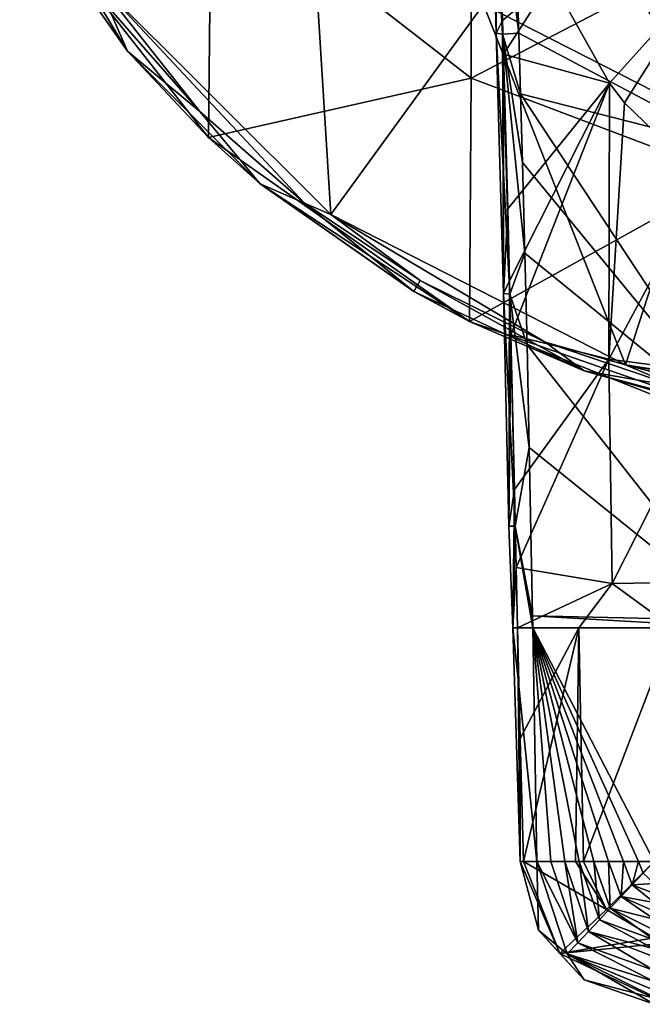
# Model space of a CAD drawing. Units: millimetres. Extents: x -152 to 42, y -64 to 42.
# Drawn here: x -36 to -12, y -63 to -25 of the extents above; entities that cross this region are included whole.
import ezdxf

# ---------------------------------------------------------------- set-up
doc = ezdxf.new("R2010")
doc.units = ezdxf.units.MM
doc.header["$LTSCALE"] = 65.185185
for name, color, linetype in [('772', 7, 'CONTINUOUS'), ('775', 7, 'CONTINUOUS'), ('778', 7, 'CONTINUOUS'), ('782', 7, 'CONTINUOUS'), ('817', 7, 'CONTINUOUS'), ('818', 7, 'CONTINUOUS'), ('819', 7, 'CONTINUOUS'), ('820', 7, 'CONTINUOUS'), ('821', 7, 'CONTINUOUS'), ('822', 7, 'CONTINUOUS'), ('823', 7, 'CONTINUOUS'), ('826', 7, 'CONTINUOUS'), ('827', 7, 'CONTINUOUS'), ('828', 7, 'CONTINUOUS')]:
    doc.layers.add(name, color=color, linetype=linetype)

msp = doc.modelspace()

# ---------------------------------------------------------------- linework, layer by layer
at = {"layer": '772', "linetype": 'Continuous'}
for points in [[(-35.941, -20.748, 39), (-31.791, -26.675, 39), (-35.94, -20.75, 50.012), (-35.941, -20.748, 39)], [(-35.94, -20.75, 50.012), (-31.791, -26.675, 39), (-31.791, -26.676, 50.012), (-35.94, -20.75, 50.012)], [(-31.791, -26.675, 39), (-28.665, -30.009, 39), (-31.791, -26.676, 50.012), (-31.791, -26.675, 39)], [(-28.665, -30.009, 39), (-26.675, -31.791, 39), (-31.791, -26.676, 50.012), (-28.665, -30.009, 39)], [(-31.791, -26.676, 50.012), (-26.675, -31.791, 39), (-26.676, -31.791, 50.012), (-31.791, -26.676, 50.012)], [(-26.675, -31.791, 39), (-20.748, -35.941, 39), (-26.676, -31.791, 50.012), (-26.675, -31.791, 39)], [(-26.676, -31.791, 50.012), (-20.748, -35.941, 39), (-20.75, -35.94, 50.012), (-26.676, -31.791, 50.012)], [(-18.614, -37.092, 39), (-14.191, -38.998, 39), (-20.75, -35.94, 50.012), (-18.614, -37.092, 39)], [(-20.75, -35.94, 50.012), (-14.191, -38.998, 39), (-14.194, -38.997, 50.012), (-20.75, -35.94, 50.012)], [(-20.748, -35.941, 39), (-18.614, -37.092, 39), (-20.75, -35.94, 50.012), (-20.748, -35.941, 39)], [(-8.564, -40.606, 39), (-7.204, -40.87, 39), (-14.194, -38.997, 50.012), (-8.564, -40.606, 39)], [(-14.194, -38.997, 50.012), (-7.204, -40.87, 39), (-7.206, -40.87, 50.012), (-14.194, -38.997, 50.012)], [(-14.191, -38.998, 39), (-8.564, -40.606, 39), (-14.194, -38.997, 50.012), (-14.191, -38.998, 39)]]:
    msp.add_3dface(points, dxfattribs=at)
at = {"layer": '775', "linetype": 'Continuous'}
for points in [[(-24.881, -18.077, 50.726), (-32.977, -23.959, 50.518), (-23.959, -32.977, 50.518), (-24.881, -18.077, 50.726)], [(-18.077, -24.881, 50.726), (-24.881, -18.077, 50.726), (-23.959, -32.977, 50.518), (-18.077, -24.881, 50.726)], [(-9.504, -29.249, 50.726), (-10.378, -17.975, 50.867), (-18.077, -24.881, 50.726), (-9.504, -29.249, 50.726)], [(-29, -29, 50.512), (-24.967, -32.537, 50.512), (-32.977, -23.959, 50.518), (-29, -29, 50.512)], [(-32.977, -23.959, 50.518), (-24.967, -32.537, 50.512), (-23.959, -32.977, 50.518), (-32.977, -23.959, 50.518)], [(-32.537, -24.967, 50.512), (-29, -29, 50.512), (-32.977, -23.959, 50.518), (-32.537, -24.967, 50.512)], [(-18.077, -24.881, 50.726), (-23.959, -32.977, 50.518), (-12.596, -38.767, 50.518), (-18.077, -24.881, 50.726)], [(-9.504, -29.249, 50.726), (-18.077, -24.881, 50.726), (-12.596, -38.767, 50.518), (-9.504, -29.249, 50.726)], [(-9.504, -29.249, 50.726), (-12.596, -38.767, 50.518), (0, -40.762, 50.518), (-9.504, -29.249, 50.726)], [(-24.967, -32.537, 50.512), (-20.506, -35.518, 50.512), (-23.959, -32.977, 50.518), (-24.967, -32.537, 50.512)], [(-20.506, -35.518, 50.512), (-15.695, -37.89, 50.512), (-23.959, -32.977, 50.518), (-20.506, -35.518, 50.512)], [(-23.959, -32.977, 50.518), (-15.695, -37.89, 50.512), (-12.596, -38.767, 50.518), (-23.959, -32.977, 50.518)], [(-15.695, -37.89, 50.512), (-10.615, -39.615, 50.512), (-12.596, -38.767, 50.518), (-15.695, -37.89, 50.512)], [(-5.353, -40.661, 50.512), (0, -41.012, 50.512), (-12.596, -38.767, 50.518), (-5.353, -40.661, 50.512)], [(-12.596, -38.767, 50.518), (0, -41.012, 50.512), (0, -40.762, 50.518), (-12.596, -38.767, 50.518)], [(-10.615, -39.615, 50.512), (-5.353, -40.661, 50.512), (-12.596, -38.767, 50.518), (-10.615, -39.615, 50.512)]]:
    msp.add_3dface(points, dxfattribs=at)
at = {"layer": '778', "linetype": 'Continuous'}
for points in [[(-35.94, -20.75, 50.012), (-31.791, -26.676, 50.012), (-35.518, -20.506, 50.512), (-35.94, -20.75, 50.012)], [(-31.791, -26.676, 50.012), (-32.537, -24.967, 50.512), (-35.518, -20.506, 50.512), (-31.791, -26.676, 50.012)], [(-31.791, -26.676, 50.012), (-29, -29, 50.512), (-32.537, -24.967, 50.512), (-31.791, -26.676, 50.012)], [(-31.791, -26.676, 50.012), (-26.676, -31.791, 50.012), (-29, -29, 50.512), (-31.791, -26.676, 50.012)], [(-26.676, -31.791, 50.012), (-24.967, -32.537, 50.512), (-29, -29, 50.512), (-26.676, -31.791, 50.012)], [(-26.676, -31.791, 50.012), (-20.75, -35.94, 50.012), (-24.967, -32.537, 50.512), (-26.676, -31.791, 50.012)], [(-20.75, -35.94, 50.012), (-20.506, -35.518, 50.512), (-24.967, -32.537, 50.512), (-20.75, -35.94, 50.012)], [(-20.75, -35.94, 50.012), (-14.194, -38.997, 50.012), (-20.506, -35.518, 50.512), (-20.75, -35.94, 50.012)], [(-14.194, -38.997, 50.012), (-15.695, -37.89, 50.512), (-20.506, -35.518, 50.512), (-14.194, -38.997, 50.012)], [(-14.194, -38.997, 50.012), (-10.615, -39.615, 50.512), (-15.695, -37.89, 50.512), (-14.194, -38.997, 50.012)], [(-14.194, -38.997, 50.012), (-7.206, -40.87, 50.012), (-10.615, -39.615, 50.512), (-14.194, -38.997, 50.012)]]:
    msp.add_3dface(points, dxfattribs=at)
at = {"layer": '782', "linetype": 'Continuous'}
for points in [[(-18.55, -18.483, 39), (-18.55, -27.724, 39), (-28.56, -19.937, 39), (-18.55, -18.483, 39)], [(-18.55, -18.483, 39), (-8.54, -22.507, 39), (-18.55, -27.724, 39), (-18.55, -18.483, 39)], [(-28.665, -30.009, 39), (-35.941, -20.748, 39), (-28.56, -19.937, 39), (-28.665, -30.009, 39)], [(-18.55, -27.724, 39), (-28.665, -30.009, 39), (-28.56, -19.937, 39), (-18.55, -27.724, 39)], [(-28.665, -30.009, 39), (-31.791, -26.675, 39), (-35.941, -20.748, 39), (-28.665, -30.009, 39)], [(-8.54, -22.507, 39), (-8.54, -31.509, 39), (-18.55, -27.724, 39), (-8.54, -22.507, 39)], [(-18.614, -37.092, 39), (-28.665, -30.009, 39), (-18.55, -27.724, 39), (-18.614, -37.092, 39)], [(-8.54, -31.509, 39), (-18.614, -37.092, 39), (-18.55, -27.724, 39), (-8.54, -31.509, 39)], [(-18.614, -37.092, 39), (-26.675, -31.791, 39), (-28.665, -30.009, 39), (-18.614, -37.092, 39)], [(-18.614, -37.092, 39), (-20.748, -35.941, 39), (-26.675, -31.791, 39), (-18.614, -37.092, 39)], [(-8.564, -40.606, 39), (-18.614, -37.092, 39), (-8.54, -31.509, 39), (-8.564, -40.606, 39)], [(-8.564, -40.606, 39), (-14.191, -38.998, 39), (-18.614, -37.092, 39), (-8.564, -40.606, 39)]]:
    msp.add_3dface(points, dxfattribs=at)
at = {"layer": '817', "linetype": 'Continuous'}
for points in [[(-13.222, -27.907, 81.748), (-15.454, -23.919, 82.681), (-9.67, -23.963, 78.795), (-13.222, -27.907, 81.748)], [(-12.643, -28.676, 81.571), (-13.222, -27.907, 81.748), (-9.67, -23.963, 78.795), (-12.643, -28.676, 81.571)], [(-9.547, -31.657, 80.904), (-12.643, -28.676, 81.571), (-9.67, -23.963, 78.795), (-9.547, -31.657, 80.904)]]:
    msp.add_3dface(points, dxfattribs=at)
at = {"layer": '818', "linetype": 'Continuous'}
for points in [[(-17.005, -17, 86), (-8.247, -30.463, 87.142), (-17.01, -16.864, 86), (-17.005, -17, 86)], [(-17.01, -16.864, 86), (-8.247, -30.463, 87.142), (-8.459, -19.829, 87.16), (-17.01, -16.864, 86)], [(-16.711, -25.987, 86), (-8.247, -30.463, 87.142), (-17.005, -17, 86), (-16.711, -25.987, 86)], [(-16.643, -28.325, 86), (-8.247, -30.463, 87.142), (-16.711, -25.987, 86), (-16.643, -28.325, 86)], [(-16.569, -30.971, 86), (-8.085, -41.312, 87.102), (-16.643, -28.325, 86), (-16.569, -30.971, 86)], [(-16.643, -28.325, 86), (-8.085, -41.312, 87.102), (-8.247, -30.463, 87.142), (-16.643, -28.325, 86)], [(-16.478, -34.461, 86), (-8.085, -41.312, 87.102), (-16.569, -30.971, 86), (-16.478, -34.461, 86)], [(-16.393, -37.995, 86), (-8.085, -41.312, 87.102), (-16.478, -34.461, 86), (-16.393, -37.995, 86)], [(-16.306, -41.948, 86), (-8.037, -48.607, 87.059), (-16.393, -37.995, 86), (-16.306, -41.948, 86)], [(-16.393, -37.995, 86), (-8.037, -48.607, 87.059), (-8.085, -41.312, 87.102), (-16.393, -37.995, 86)], [(-16.18, -48.431, 86), (-8.037, -48.607, 87.059), (-16.306, -41.948, 86), (-16.18, -48.431, 86)], [(-16.172, -48.9, 86), (-8.151, -48.9, 87.046), (-16.18, -48.431, 86), (-16.172, -48.9, 86)], [(-16.18, -48.431, 86), (-8.151, -48.9, 87.046), (-8.037, -48.607, 87.059), (-16.18, -48.431, 86)]]:
    msp.add_3dface(points, dxfattribs=at)
at = {"layer": '819', "linetype": 'Continuous'}
for points in [[(-17.612, -17, 84.221), (-17.586, -25.991, 84.919), (-17.827, -17, 85.288), (-17.612, -17, 84.221)], [(-16.711, -25.987, 86), (-17.005, -17, 86), (-17.827, -17, 85.288), (-16.711, -25.987, 86)], [(-17.337, -26.024, 85.632), (-16.711, -25.987, 86), (-17.827, -17, 85.288), (-17.337, -26.024, 85.632)], [(-17.586, -25.991, 84.919), (-17.337, -26.024, 85.632), (-17.827, -17, 85.288), (-17.586, -25.991, 84.919)], [(-17.586, -25.991, 84.919), (-17.612, -17, 84.221), (-17.337, -25.502, 84.239), (-17.586, -25.991, 84.919)], [(-17.586, -25.991, 84.919), (-17.337, -25.502, 84.239), (-17.305, -36.019, 84.944), (-17.586, -25.991, 84.919)], [(-17.305, -36.019, 84.944), (-17.337, -25.502, 84.239), (-17.299, -26.796, 84.243), (-17.305, -36.019, 84.944)], [(-17.337, -26.024, 85.632), (-17.586, -25.991, 84.919), (-17.057, -36.036, 85.641), (-17.337, -26.024, 85.632)], [(-17.586, -25.991, 84.919), (-17.305, -36.019, 84.944), (-17.057, -36.036, 85.641), (-17.586, -25.991, 84.919)], [(-16.643, -28.325, 86), (-16.711, -25.987, 86), (-17.337, -26.024, 85.632), (-16.643, -28.325, 86)], [(-16.478, -34.461, 86), (-16.569, -30.971, 86), (-17.337, -26.024, 85.632), (-16.478, -34.461, 86)], [(-16.478, -34.461, 86), (-17.337, -26.024, 85.632), (-17.057, -36.036, 85.641), (-16.478, -34.461, 86)], [(-16.569, -30.971, 86), (-16.643, -28.325, 86), (-17.337, -26.024, 85.632), (-16.569, -30.971, 86)], [(-17.133, -32.759, 84.263), (-17.305, -36.019, 84.944), (-17.299, -26.796, 84.243), (-17.133, -32.759, 84.263)], [(-17.063, -35.53, 84.274), (-17.305, -36.019, 84.944), (-17.133, -32.759, 84.263), (-17.063, -35.53, 84.274)], [(-16.393, -37.995, 86), (-16.478, -34.461, 86), (-17.057, -36.036, 85.641), (-16.393, -37.995, 86)], [(-17.063, -35.53, 84.274), (-17.092, -44.973, 84.977), (-17.305, -36.019, 84.944), (-17.063, -35.53, 84.274)], [(-17.012, -37.609, 84.283), (-17.092, -44.973, 84.977), (-17.063, -35.53, 84.274), (-17.012, -37.609, 84.283)], [(-17.092, -44.973, 84.977), (-16.849, -44.974, 85.653), (-17.305, -36.019, 84.944), (-17.092, -44.973, 84.977)], [(-17.305, -36.019, 84.944), (-16.849, -44.974, 85.653), (-17.057, -36.036, 85.641), (-17.305, -36.019, 84.944)], [(-16.306, -41.948, 86), (-16.393, -37.995, 86), (-17.057, -36.036, 85.641), (-16.306, -41.948, 86)], [(-16.849, -44.974, 85.653), (-16.306, -41.948, 86), (-17.057, -36.036, 85.641), (-16.849, -44.974, 85.653)], [(-16.878, -43.57, 84.315), (-17.092, -44.973, 84.977), (-17.012, -37.609, 84.283), (-16.878, -43.57, 84.315)], [(-16.18, -48.431, 86), (-16.306, -41.948, 86), (-16.849, -44.974, 85.653), (-16.18, -48.431, 86)], [(-16.878, -43.57, 84.315), (-16.937, -48.9, 85.364), (-17.092, -44.973, 84.977), (-16.878, -43.57, 84.315)], [(-16.816, -46.566, 84.338), (-16.937, -48.9, 85.364), (-16.878, -43.57, 84.315), (-16.816, -46.566, 84.338)], [(-17.092, -44.973, 84.977), (-16.937, -48.9, 85.364), (-16.849, -44.974, 85.653), (-17.092, -44.973, 84.977)], [(-16.937, -48.9, 85.364), (-16.172, -48.9, 86), (-16.849, -44.974, 85.653), (-16.937, -48.9, 85.364)], [(-16.172, -48.9, 86), (-16.18, -48.431, 86), (-16.849, -44.974, 85.653), (-16.172, -48.9, 86)], [(-16.766, -48.9, 84.372), (-16.937, -48.9, 85.364), (-16.816, -46.566, 84.338), (-16.766, -48.9, 84.372)]]:
    msp.add_3dface(points, dxfattribs=at)
at = {"layer": '820', "linetype": 'Continuous'}
for points in [[(-17.612, -17, 84.221), (-15.454, -23.919, 82.681), (-17.337, -25.502, 84.239), (-17.612, -17, 84.221)], [(-17.337, -25.502, 84.239), (-15.454, -23.919, 82.681), (-17.299, -26.796, 84.243), (-17.337, -25.502, 84.239)], [(-15.454, -23.919, 82.681), (-13.222, -27.907, 81.748), (-17.299, -26.796, 84.243), (-15.454, -23.919, 82.681)], [(-13.222, -27.907, 81.748), (-17.133, -32.759, 84.263), (-17.299, -26.796, 84.243), (-13.222, -27.907, 81.748)], [(-13.222, -27.907, 81.748), (-17.063, -35.53, 84.274), (-17.133, -32.759, 84.263), (-13.222, -27.907, 81.748)], [(-13.222, -27.907, 81.748), (-17.012, -37.609, 84.283), (-17.063, -35.53, 84.274), (-13.222, -27.907, 81.748)], [(-17.012, -37.609, 84.283), (-13.222, -27.907, 81.748), (-13.237, -38.542, 81.946), (-17.012, -37.609, 84.283)], [(-13.222, -27.907, 81.748), (-12.643, -28.676, 81.571), (-13.237, -38.542, 81.946), (-13.222, -27.907, 81.748)], [(-12.643, -28.676, 81.571), (-9.547, -31.657, 80.904), (-13.237, -38.542, 81.946), (-12.643, -28.676, 81.571)], [(-9.547, -31.657, 80.904), (-9.015, -39.096, 80.969), (-13.237, -38.542, 81.946), (-9.547, -31.657, 80.904)], [(-16.878, -43.57, 84.315), (-17.012, -37.609, 84.283), (-13.237, -38.542, 81.946), (-16.878, -43.57, 84.315)], [(-16.816, -46.566, 84.338), (-16.878, -43.57, 84.315), (-13.237, -38.542, 81.946), (-16.816, -46.566, 84.338)], [(-13.112, -47.188, 82.065), (-16.816, -46.566, 84.338), (-13.237, -38.542, 81.946), (-13.112, -47.188, 82.065)], [(-9.015, -39.096, 80.969), (-13.112, -47.188, 82.065), (-13.237, -38.542, 81.946), (-9.015, -39.096, 80.969)], [(-8.928, -47.125, 81.127), (-13.112, -47.188, 82.065), (-9.015, -39.096, 80.969), (-8.928, -47.125, 81.127)], [(-16.766, -48.9, 84.372), (-16.816, -46.566, 84.338), (-13.112, -47.188, 82.065), (-16.766, -48.9, 84.372)], [(-16.766, -48.9, 84.372), (-13.112, -47.188, 82.065), (-14.394, -48.9, 82.628), (-16.766, -48.9, 84.372)], [(-14.394, -48.9, 82.628), (-13.112, -47.188, 82.065), (-10.781, -48.9, 81.49), (-14.394, -48.9, 82.628)], [(-13.112, -47.188, 82.065), (-8.928, -47.125, 81.127), (-10.781, -48.9, 81.49), (-13.112, -47.188, 82.065)]]:
    msp.add_3dface(points, dxfattribs=at)
at = {"layer": '821', "linetype": 'Continuous'}
for points in [[(-8.151, -48.9, 87.046), (-16.172, -48.9, 86), (-11.5, -57.9, 86.485), (-8.151, -48.9, 87.046)], [(-11.5, -57.9, 86.485), (-16.172, -48.9, 86), (-12.094, -57.9, 86.43), (-11.5, -57.9, 86.485)], [(-12.094, -57.9, 86.43), (-16.172, -48.9, 86), (-12.68, -57.9, 86.374), (-12.094, -57.9, 86.43)], [(-12.68, -57.9, 86.374), (-16.172, -48.9, 86), (-13.257, -57.9, 86.315), (-12.68, -57.9, 86.374)], [(-13.257, -57.9, 86.315), (-16.172, -48.9, 86), (-13.826, -57.9, 86.255), (-13.257, -57.9, 86.315)], [(-13.826, -57.9, 86.255), (-16.172, -48.9, 86), (-14.386, -57.9, 86.193), (-13.826, -57.9, 86.255)], [(-14.386, -57.9, 86.193), (-16.172, -48.9, 86), (-14.938, -57.9, 86.13), (-14.386, -57.9, 86.193)], [(-14.938, -57.9, 86.13), (-16.172, -48.9, 86), (-15.481, -57.9, 86.066), (-14.938, -57.9, 86.13)], [(-15.481, -57.9, 86.066), (-16.172, -48.9, 86), (-16.015, -57.9, 86), (-15.481, -57.9, 86.066)]]:
    msp.add_3dface(points, dxfattribs=at)
at = {"layer": '822', "linetype": 'Continuous'}
for points in [[(-16.172, -48.9, 86), (-16.937, -48.9, 85.364), (-16.015, -57.9, 86), (-16.172, -48.9, 86)], [(-16.937, -48.9, 85.364), (-16.766, -48.9, 84.372), (-16.66, -57.9, 85.498), (-16.937, -48.9, 85.364)], [(-16.015, -57.9, 86), (-16.937, -48.9, 85.364), (-16.66, -57.9, 85.498), (-16.015, -57.9, 86)], [(-16.766, -48.9, 84.372), (-16.656, -53.152, 84.506), (-16.66, -57.9, 85.498), (-16.766, -48.9, 84.372)], [(-16.656, -53.152, 84.506), (-16.528, -57.9, 84.692), (-16.66, -57.9, 85.498), (-16.656, -53.152, 84.506)]]:
    msp.add_3dface(points, dxfattribs=at)
at = {"layer": '823', "linetype": 'Continuous'}
for points in [[(-16.766, -48.9, 84.372), (-14.394, -48.9, 82.628), (-16.656, -53.152, 84.506), (-16.766, -48.9, 84.372)], [(-14.394, -48.9, 82.628), (-16.528, -57.9, 84.692), (-16.656, -53.152, 84.506), (-14.394, -48.9, 82.628)], [(-16.528, -57.9, 84.692), (-14.394, -48.9, 82.628), (-14.531, -57.9, 83.2), (-16.528, -57.9, 84.692)], [(-14.531, -57.9, 83.2), (-14.394, -48.9, 82.628), (-14.221, -57.9, 83.054), (-14.531, -57.9, 83.2)], [(-14.394, -48.9, 82.628), (-10.781, -48.9, 81.49), (-14.221, -57.9, 83.054), (-14.394, -48.9, 82.628)], [(-14.221, -57.9, 83.054), (-10.781, -48.9, 81.49), (-11.5, -57.9, 82.18), (-14.221, -57.9, 83.054)]]:
    msp.add_3dface(points, dxfattribs=at)
at = {"layer": '826', "linetype": 'Continuous'}
for points in [[(-16.015, -57.9, 86), (-16.66, -57.9, 85.498), (-15.949, -60.543, 85.576), (-16.015, -57.9, 86)], [(-16.66, -57.9, 85.498), (-16.528, -57.9, 84.692), (-15.129, -61.44, 84.722), (-16.66, -57.9, 85.498)], [(-16.66, -57.9, 85.498), (-15.129, -61.44, 84.722), (-15.949, -60.543, 85.576), (-16.66, -57.9, 85.498)], [(-16.015, -57.9, 86), (-15.949, -60.543, 85.576), (-14.848, -61.452, 86), (-16.015, -57.9, 86)], [(-15.949, -60.543, 85.576), (-15.129, -61.44, 84.722), (-14.194, -62.454, 85.501), (-15.949, -60.543, 85.576)], [(-15.949, -60.543, 85.576), (-14.194, -62.454, 85.501), (-14.848, -61.452, 86), (-15.949, -60.543, 85.576)], [(-15.129, -61.44, 84.722), (-11.5, -63.165, 84.65), (-14.194, -62.454, 85.501), (-15.129, -61.44, 84.722)], [(-11.5, -63.398, 85.341), (-11.5, -63.106, 86), (-14.848, -61.452, 86), (-11.5, -63.398, 85.341)], [(-14.194, -62.454, 85.501), (-11.5, -63.398, 85.341), (-14.848, -61.452, 86), (-14.194, -62.454, 85.501)], [(-11.5, -63.165, 84.65), (-11.5, -63.398, 85.341), (-14.194, -62.454, 85.501), (-11.5, -63.165, 84.65)]]:
    msp.add_3dface(points, dxfattribs=at)
at = {"layer": '827', "linetype": 'Continuous'}
for points in [[(-16.528, -57.9, 84.692), (-14.531, -57.9, 83.2), (-13.331, -59.749, 82.987), (-16.528, -57.9, 84.692)], [(-15.129, -61.44, 84.722), (-16.528, -57.9, 84.692), (-13.331, -59.749, 82.987), (-15.129, -61.44, 84.722)], [(-14.531, -57.9, 83.2), (-14.221, -57.9, 83.054), (-13.331, -59.749, 82.987), (-14.531, -57.9, 83.2)], [(-14.221, -57.9, 83.054), (-11.5, -57.9, 82.18), (-13.331, -59.749, 82.987), (-14.221, -57.9, 83.054)], [(-11.5, -57.9, 82.18), (-11.5, -60.833, 82.918), (-13.331, -59.749, 82.987), (-11.5, -57.9, 82.18)], [(-11.5, -60.833, 82.918), (-15.129, -61.44, 84.722), (-13.331, -59.749, 82.987), (-11.5, -60.833, 82.918)], [(-11.5, -60.833, 82.918), (-11.5, -61.078, 83.032), (-15.129, -61.44, 84.722), (-11.5, -60.833, 82.918)], [(-11.5, -61.078, 83.032), (-11.5, -63.165, 84.65), (-15.129, -61.44, 84.722), (-11.5, -61.078, 83.032)]]:
    msp.add_3dface(points, dxfattribs=at)
at = {"layer": '828', "linetype": 'Continuous'}
for points in [[(-15.481, -57.9, 86.066), (-16.015, -57.9, 86), (-14.435, -61.028, 86.086), (-15.481, -57.9, 86.066)], [(-16.015, -57.9, 86), (-14.848, -61.452, 86), (-14.435, -61.028, 86.086), (-16.015, -57.9, 86)], [(-14.938, -57.9, 86.13), (-15.481, -57.9, 86.066), (-14.435, -61.028, 86.086), (-14.938, -57.9, 86.13)], [(-14.386, -57.9, 86.193), (-14.938, -57.9, 86.13), (-14.021, -60.587, 86.144), (-14.386, -57.9, 86.193)], [(-14.938, -57.9, 86.13), (-14.435, -61.028, 86.086), (-14.021, -60.587, 86.144), (-14.938, -57.9, 86.13)], [(-13.826, -57.9, 86.255), (-14.386, -57.9, 86.193), (-13.605, -60.142, 86.2), (-13.826, -57.9, 86.255)], [(-14.386, -57.9, 86.193), (-14.021, -60.587, 86.144), (-13.605, -60.142, 86.2), (-14.386, -57.9, 86.193)], [(-13.257, -57.9, 86.315), (-13.826, -57.9, 86.255), (-13.187, -59.696, 86.256), (-13.257, -57.9, 86.315)], [(-13.826, -57.9, 86.255), (-13.605, -60.142, 86.2), (-13.187, -59.696, 86.256), (-13.826, -57.9, 86.255)], [(-12.68, -57.9, 86.374), (-13.257, -57.9, 86.315), (-12.768, -59.248, 86.312), (-12.68, -57.9, 86.374)], [(-13.257, -57.9, 86.315), (-13.187, -59.696, 86.256), (-12.768, -59.248, 86.312), (-13.257, -57.9, 86.315)], [(-12.68, -57.9, 86.374), (-12.768, -59.248, 86.312), (-12.347, -58.799, 86.369), (-12.68, -57.9, 86.374)], [(-12.094, -57.9, 86.43), (-12.68, -57.9, 86.374), (-12.347, -58.799, 86.369), (-12.094, -57.9, 86.43)], [(-12.094, -57.9, 86.43), (-12.347, -58.799, 86.369), (-11.924, -58.35, 86.427), (-12.094, -57.9, 86.43)], [(-11.5, -57.9, 86.485), (-12.094, -57.9, 86.43), (-11.924, -58.35, 86.427), (-11.5, -57.9, 86.485)], [(-11.924, -58.35, 86.427), (-12.347, -58.799, 86.369), (-11.5, -58.744, 86.445), (-11.924, -58.35, 86.427)], [(-11.5, -58.744, 86.445), (-12.347, -58.799, 86.369), (-11.5, -59.124, 86.425), (-11.5, -58.744, 86.445)], [(-12.347, -58.799, 86.369), (-12.768, -59.248, 86.312), (-11.5, -59.477, 86.406), (-12.347, -58.799, 86.369)], [(-11.5, -59.124, 86.425), (-12.347, -58.799, 86.369), (-11.5, -59.477, 86.406), (-11.5, -59.124, 86.425)], [(-12.768, -59.248, 86.312), (-13.187, -59.696, 86.256), (-11.5, -60.115, 86.369), (-12.768, -59.248, 86.312)], [(-11.5, -59.477, 86.406), (-12.768, -59.248, 86.312), (-11.5, -59.807, 86.387), (-11.5, -59.477, 86.406)], [(-11.5, -59.807, 86.387), (-12.768, -59.248, 86.312), (-11.5, -60.115, 86.369), (-11.5, -59.807, 86.387)], [(-13.187, -59.696, 86.256), (-13.605, -60.142, 86.2), (-11.5, -60.918, 86.314), (-13.187, -59.696, 86.256)], [(-11.5, -60.115, 86.369), (-13.187, -59.696, 86.256), (-11.5, -60.537, 86.341), (-11.5, -60.115, 86.369)], [(-11.5, -60.537, 86.341), (-13.187, -59.696, 86.256), (-11.5, -60.918, 86.314), (-11.5, -60.537, 86.341)], [(-13.605, -60.142, 86.2), (-14.021, -60.587, 86.144), (-11.5, -61.26, 86.288), (-13.605, -60.142, 86.2)], [(-11.5, -60.918, 86.314), (-13.605, -60.142, 86.2), (-11.5, -61.26, 86.288), (-11.5, -60.918, 86.314)], [(-14.021, -60.587, 86.144), (-14.435, -61.028, 86.086), (-11.5, -62.093, 86.209), (-14.021, -60.587, 86.144)], [(-11.5, -61.26, 86.288), (-14.021, -60.587, 86.144), (-11.5, -61.568, 86.261), (-11.5, -61.26, 86.288)], [(-11.5, -61.568, 86.261), (-14.021, -60.587, 86.144), (-11.5, -62.093, 86.209), (-11.5, -61.568, 86.261)], [(-14.435, -61.028, 86.086), (-14.848, -61.452, 86), (-11.5, -62.516, 86.155), (-14.435, -61.028, 86.086)], [(-11.5, -62.093, 86.209), (-14.435, -61.028, 86.086), (-11.5, -62.516, 86.155), (-11.5, -62.093, 86.209)], [(-14.848, -61.452, 86), (-11.5, -63.106, 86), (-11.5, -62.854, 86.094), (-14.848, -61.452, 86)], [(-11.5, -62.516, 86.155), (-14.848, -61.452, 86), (-11.5, -62.854, 86.094), (-11.5, -62.516, 86.155)]]:
    msp.add_3dface(points, dxfattribs=at)

doc.saveas('drawing.dxf')
